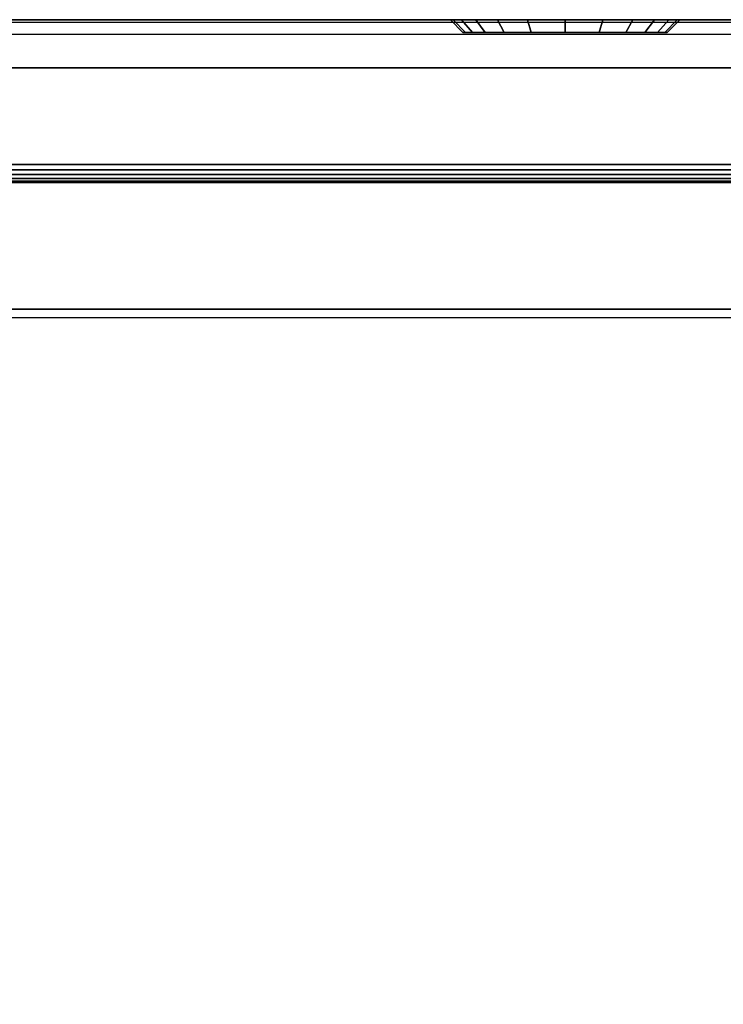
# Model space of a CAD drawing. Extents: x 0 to 1.8, y -0.8 to 0.
# Drawn here: x 0.66 to 0.95, y -0.41 to 0 of the extents above; entities that cross this region are included whole.
import ezdxf

# ---------------------------------------------------------------- set-up
doc = ezdxf.new("R2010")
doc.units = 0

msp = doc.modelspace()

# ---------------------------------------------------------------- linework, layer by layer
for p, q in [((1.6531, 0, 0.58), (0.32241, 0, 0.58)), ((1.6531, 0, 0.55), (0.32241, 0, 0.55)), ((0.84031, 0, 0.6986), (0.83919, 0, 0.71481)), ((0.83919, 0, 0.71481), (0.84031, 0, 0.73103)), ((0.84373, 0, 0.68272), (0.84031, 0, 0.6986)), ((0.84031, 0, 0.73103), (0.84373, 0, 0.74691)), ((0.84971, 0, 0.66762), (0.84373, 0, 0.68272)), ((0.84373, 0, 0.74691), (0.84971, 0, 0.76201)), ((0.85868, 0, 0.65409), (0.84971, 0, 0.66762)), ((0.84971, 0, 0.76201), (0.85868, 0, 0.77554)), ((0.87114, 0, 0.64377), (0.85868, 0, 0.65409)), ((0.85868, 0, 0.77554), (0.87114, 0, 0.78586)), ((0.88669, 0, 0.63963), (0.87114, 0, 0.64377)), ((0.87114, 0, 0.78586), (0.88669, 0, 0.79)), ((0.88669, 0, 0.79), (0.90224, 0, 0.78586)), ((0.90224, 0, 0.64377), (0.88669, 0, 0.63963)), ((0.90224, 0, 0.78586), (0.9147, 0, 0.77554)), ((0.9147, 0, 0.65409), (0.90224, 0, 0.64377)), ((0.9147, 0, 0.77554), (0.92366, 0, 0.76201)), ((0.92366, 0, 0.66762), (0.9147, 0, 0.65409)), ((0.92366, 0, 0.76201), (0.92964, 0, 0.74691)), ((0.92964, 0, 0.68272), (0.92366, 0, 0.66762)), ((0.92964, 0, 0.74691), (0.93307, 0, 0.73103)), ((0.93307, 0, 0.6986), (0.92964, 0, 0.68272)), ((0.93307, 0, 0.73103), (0.93419, 0, 0.71481)), ((0.93419, 0, 0.71481), (0.93307, 0, 0.6986)), ((0.059, -0.02, 0.07), (1.739, -0.02, 0.07)), ((1.739, -0.02, 0.55), (0.059, -0.02, 0.55)), ((0.16203, -0.06, 0.585), (1.63597, -0.06, 0.585)), ((0.49937, -0.12, 0.19745), (1.55858, -0.12, 0.1786))]:
    msp.add_line(p, q)
for points in [[(0.32241, 0, 0.58), (0.32241, 0, 0.55), (1.6531, 0, 0.55), (1.6531, 0, 0.58)], [(1.6531, -0.00104, 0.58225), (1.6531, 0, 0.58), (0.32241, 0, 0.58), (0.32241, -0.00104, 0.58225)], [(0.83919, 0, 0.71481), (0.84031, 0, 0.6986), (0.84537, -0.00536, 0.69996), (0.84439, -0.00536, 0.71482)], [(0.84031, 0, 0.73103), (0.83919, 0, 0.71481), (0.84439, -0.00536, 0.71482), (0.84537, -0.00536, 0.72968)], [(0.84031, 0, 0.6986), (0.84373, 0, 0.68272), (0.84838, -0.00536, 0.68537), (0.84537, -0.00536, 0.69996)], [(0.84373, 0, 0.74691), (0.84031, 0, 0.73103), (0.84537, -0.00536, 0.72968), (0.84838, -0.00536, 0.74426)], [(0.84373, 0, 0.68272), (0.84971, 0, 0.66762), (0.85362, -0.00536, 0.67144), (0.84838, -0.00536, 0.68537)], [(0.84971, 0, 0.76201), (0.84373, 0, 0.74691), (0.84838, -0.00536, 0.74426), (0.85362, -0.00536, 0.75819)], [(0.85868, 0, 0.77554), (0.84971, 0, 0.76201), (0.85362, -0.00536, 0.75819), (0.8615, -0.00536, 0.7708)], [(0.84971, 0, 0.66762), (0.85868, 0, 0.65409), (0.8615, -0.00536, 0.65883), (0.85362, -0.00536, 0.67144)], [(0.85868, 0, 0.65409), (0.87114, 0, 0.64377), (0.87256, -0.00536, 0.64895), (0.8615, -0.00536, 0.65883)], [(0.87114, 0, 0.78586), (0.85868, 0, 0.77554), (0.8615, -0.00536, 0.7708), (0.87256, -0.00536, 0.78068)], [(0.87114, 0, 0.64377), (0.88669, 0, 0.63963), (0.88669, -0.00536, 0.64483), (0.87256, -0.00536, 0.64895)], [(0.88669, 0, 0.79), (0.87114, 0, 0.78586), (0.87256, -0.00536, 0.78068), (0.88669, -0.00536, 0.7848)], [(0.88669, 0, 0.63963), (0.90224, 0, 0.64377), (0.90082, -0.00536, 0.64895), (0.88669, -0.00536, 0.64483)], [(0.90224, 0, 0.78586), (0.88669, 0, 0.79), (0.88669, -0.00536, 0.7848), (0.90082, -0.00536, 0.78068)], [(0.90224, 0, 0.64377), (0.9147, 0, 0.65409), (0.91188, -0.00536, 0.65883), (0.90082, -0.00536, 0.64895)], [(0.9147, 0, 0.77554), (0.90224, 0, 0.78586), (0.90082, -0.00536, 0.78068), (0.91188, -0.00536, 0.7708)], [(0.92366, 0, 0.76201), (0.9147, 0, 0.77554), (0.91188, -0.00536, 0.7708), (0.91976, -0.00536, 0.75819)], [(0.9147, 0, 0.65409), (0.92366, 0, 0.66762), (0.91976, -0.00536, 0.67144), (0.91188, -0.00536, 0.65883)], [(0.92366, 0, 0.66762), (0.92964, 0, 0.68272), (0.925, -0.00536, 0.68537), (0.91976, -0.00536, 0.67144)], [(0.92964, 0, 0.74691), (0.92366, 0, 0.76201), (0.91976, -0.00536, 0.75819), (0.925, -0.00536, 0.74426)], [(0.92964, 0, 0.68272), (0.93307, 0, 0.6986), (0.92801, -0.00536, 0.69995), (0.925, -0.00536, 0.68537)], [(0.93307, 0, 0.73103), (0.92964, 0, 0.74691), (0.925, -0.00536, 0.74426), (0.92801, -0.00536, 0.72967)], [(0.93307, 0, 0.6986), (0.93419, 0, 0.71481), (0.92899, -0.00536, 0.71481), (0.92801, -0.00536, 0.69995)], [(0.93419, 0, 0.71481), (0.93307, 0, 0.73103), (0.92801, -0.00536, 0.72967), (0.92899, -0.00536, 0.71481)], [(0.16203, -0.00616, 0.585), (0.16203, -0.06, 0.585), (1.63597, -0.06, 0.585), (1.63597, -0.00616, 0.585)], [(0.059, -0.02, 0.55), (0.059, -0.02, 0.07), (1.739, -0.02, 0.07), (1.739, -0.02, 0.55)], [(1.63597, -0.06219, 0.58461), (1.63597, -0.06, 0.585), (0.16203, -0.06, 0.585), (0.16203, -0.06219, 0.58461)], [(1.63597, -0.06418, 0.58361), (1.63597, -0.06219, 0.58461), (0.16203, -0.06219, 0.58461), (0.16203, -0.06418, 0.58361)], [(1.63597, -0.0658, 0.58208), (1.63597, -0.06418, 0.58361), (0.16203, -0.06418, 0.58361), (0.16203, -0.0658, 0.58208)], [(1.63597, -0.06692, 0.58016), (1.63597, -0.0658, 0.58208), (0.16203, -0.0658, 0.58208), (0.16203, -0.06692, 0.58016)], [(1.63597, -0.06745, 0.578), (1.63597, -0.06692, 0.58016), (0.16203, -0.06692, 0.58016), (0.16203, -0.06745, 0.578)], [(0.16203, -0.06745, 0.578), (0.16221, -0.06745, 0.577), (1.63597, -0.06745, 0.577), (1.63597, -0.06745, 0.578)], [(0.16221, -0.06745, 0.577), (0.49937, -0.12, 0.19745), (1.55858, -0.12, 0.1786), (1.63597, -0.06745, 0.577)], [(1.55831, -0.12345, 0.1677), (1.55858, -0.12, 0.1786), (0.49937, -0.12, 0.19745), (0.50174, -0.12345, 0.18655)]]:
    msp.add_3dface(points)
at = {"invisible_edges": 15}
for points in [[(1.6531, -0.00284, 0.58399), (1.6531, -0.00104, 0.58225), (0.32241, -0.00104, 0.58225), (0.32241, -0.00284, 0.58399)], [(1.6531, -0.00516, 0.585), (1.6531, -0.00284, 0.58399), (0.32241, -0.00284, 0.58399), (0.32241, -0.00516, 0.585)], [(0.004, -0.00516, 0.585), (0.005, -0.00616, 0.585), (1.793, -0.00616, 0.585), (1.794, -0.00516, 0.585)], [(0.84439, -0.00536, 0.71482), (0.84537, -0.00536, 0.69996), (0.92801, -0.00536, 0.69996), (0.92899, -0.00536, 0.71482)], [(0.84537, -0.00536, 0.72968), (0.84439, -0.00536, 0.71482), (0.92899, -0.00536, 0.71482), (0.92801, -0.00536, 0.72968)], [(0.84537, -0.00536, 0.69996), (0.84838, -0.00536, 0.68537), (0.925, -0.00536, 0.68537), (0.92801, -0.00536, 0.69996)], [(0.84838, -0.00536, 0.74426), (0.84537, -0.00536, 0.72968), (0.92801, -0.00536, 0.72968), (0.925, -0.00536, 0.74426)], [(0.84838, -0.00536, 0.68537), (0.85362, -0.00536, 0.67144), (0.91976, -0.00536, 0.67144), (0.925, -0.00536, 0.68537)], [(0.85362, -0.00536, 0.75819), (0.84838, -0.00536, 0.74426), (0.925, -0.00536, 0.74426), (0.91976, -0.00536, 0.75819)], [(0.8615, -0.00536, 0.7708), (0.85362, -0.00536, 0.75819), (0.91976, -0.00536, 0.75819), (0.91188, -0.00536, 0.7708)], [(0.85362, -0.00536, 0.67144), (0.8615, -0.00536, 0.65883), (0.91188, -0.00536, 0.65883), (0.91976, -0.00536, 0.67144)], [(0.8615, -0.00536, 0.65883), (0.87256, -0.00536, 0.64895), (0.90082, -0.00536, 0.64895), (0.91188, -0.00536, 0.65883)], [(0.87256, -0.00536, 0.78068), (0.8615, -0.00536, 0.7708), (0.91188, -0.00536, 0.7708), (0.90082, -0.00536, 0.78068)], [(0.87169, -0.00536, 0.72608), (0.87259, -0.00536, 0.72095), (0.87447, -0.04634, 0.72163), (0.87369, -0.04634, 0.72608)], [(0.87259, -0.00536, 0.73121), (0.87169, -0.00536, 0.72608), (0.87369, -0.04634, 0.72608), (0.87447, -0.04634, 0.73053)], [(0.87256, -0.00536, 0.64895), (0.88669, -0.00536, 0.64483), (0.88669, -0.00536, 0.64483), (0.90082, -0.00536, 0.64895)], [(0.88669, -0.00536, 0.7848), (0.87256, -0.00536, 0.78068), (0.90082, -0.00536, 0.78068), (0.88669, -0.00536, 0.7848)], [(0.87259, -0.00536, 0.72095), (0.8752, -0.00536, 0.71644), (0.87673, -0.04634, 0.71772), (0.87447, -0.04634, 0.72163)], [(0.8752, -0.00536, 0.73572), (0.87259, -0.00536, 0.73121), (0.87447, -0.04634, 0.73053), (0.87673, -0.04634, 0.73444)], [(0.8752, -0.00536, 0.71644), (0.87919, -0.00536, 0.71309), (0.88019, -0.04634, 0.71482), (0.87673, -0.04634, 0.71772)], [(0.87919, -0.00536, 0.73907), (0.8752, -0.00536, 0.73572), (0.87673, -0.04634, 0.73444), (0.88019, -0.04634, 0.73734)], [(0.88408, -0.00536, 0.74085), (0.87919, -0.00536, 0.73907), (0.88019, -0.04634, 0.73734), (0.88443, -0.04634, 0.73888)], [(0.87919, -0.00536, 0.71309), (0.88408, -0.00536, 0.71131), (0.88443, -0.04634, 0.71328), (0.88019, -0.04634, 0.71482)], [(0.88929, -0.00536, 0.74085), (0.88408, -0.00536, 0.74085), (0.88443, -0.04634, 0.73888), (0.88895, -0.04634, 0.73888)], [(0.88408, -0.00536, 0.71131), (0.88929, -0.00536, 0.71131), (0.88895, -0.04634, 0.71328), (0.88443, -0.04634, 0.71328)], [(0.89419, -0.00536, 0.73907), (0.88929, -0.00536, 0.74085), (0.88895, -0.04634, 0.73888), (0.89319, -0.04634, 0.73734)], [(0.88929, -0.00536, 0.71131), (0.89419, -0.00536, 0.71309), (0.89319, -0.04634, 0.71482), (0.88895, -0.04634, 0.71328)], [(0.89818, -0.00536, 0.73572), (0.89419, -0.00536, 0.73907), (0.89319, -0.04634, 0.73734), (0.89665, -0.04634, 0.73444)], [(0.89419, -0.00536, 0.71309), (0.89818, -0.00536, 0.71644), (0.89665, -0.04634, 0.71772), (0.89319, -0.04634, 0.71482)], [(0.89818, -0.00536, 0.71644), (0.90078, -0.00536, 0.72095), (0.8989, -0.04634, 0.72163), (0.89665, -0.04634, 0.71772)], [(0.90078, -0.00536, 0.73121), (0.89818, -0.00536, 0.73572), (0.89665, -0.04634, 0.73444), (0.8989, -0.04634, 0.73053)], [(0.90078, -0.00536, 0.72095), (0.90169, -0.00536, 0.72608), (0.89969, -0.04634, 0.72608), (0.8989, -0.04634, 0.72163)], [(0.90169, -0.00536, 0.72608), (0.90078, -0.00536, 0.73121), (0.8989, -0.04634, 0.73053), (0.89969, -0.04634, 0.72608)], [(0.86856, -0.04502, 0.72159), (0.8691, -0.04421, 0.7213), (0.86865, -0.04487, 0.71526), (0.86811, -0.0457, 0.71534)], [(0.86856, -0.04638, 0.7091), (0.8691, -0.04552, 0.70921), (0.86865, -0.04487, 0.71526), (0.86811, -0.0457, 0.71534)], [(0.86972, -0.04532, 0.72797), (0.86992, -0.04436, 0.72773), (0.86856, -0.04502, 0.72159), (0.86836, -0.046, 0.72177)], [(0.86992, -0.04436, 0.72773), (0.87045, -0.04357, 0.72729), (0.8691, -0.04421, 0.7213), (0.86856, -0.04502, 0.72159)], [(0.8691, -0.04421, 0.7213), (0.86989, -0.04368, 0.72103), (0.86946, -0.04431, 0.7152), (0.86865, -0.04487, 0.71526)], [(0.8691, -0.04552, 0.70921), (0.86989, -0.04495, 0.70937), (0.86946, -0.04431, 0.7152), (0.86865, -0.04487, 0.71526)], [(0.87045, -0.04357, 0.72729), (0.87119, -0.04306, 0.72681), (0.86989, -0.04368, 0.72103), (0.8691, -0.04421, 0.7213)], [(0.86989, -0.04368, 0.72103), (0.8708, -0.0435, 0.72086), (0.87042, -0.04412, 0.71518), (0.86946, -0.04431, 0.7152)], [(0.86989, -0.04495, 0.70937), (0.8708, -0.04473, 0.7095), (0.87042, -0.04412, 0.71518), (0.86946, -0.04431, 0.7152)], [(0.87209, -0.04469, 0.73386), (0.87229, -0.04373, 0.73357), (0.86992, -0.04436, 0.72773), (0.86972, -0.04532, 0.72797)], [(0.87209, -0.04469, 0.73386), (0.86972, -0.04532, 0.72797), (0.86972, -0.04789, 0.72823), (0.87209, -0.04725, 0.73412)], [(0.87119, -0.04306, 0.72681), (0.87195, -0.0429, 0.72644), (0.8708, -0.0435, 0.72086), (0.86989, -0.04368, 0.72103)], [(0.87119, -0.04557, 0.70359), (0.87195, -0.04534, 0.70392), (0.8708, -0.04473, 0.7095), (0.86989, -0.04495, 0.70937)], [(0.87229, -0.04373, 0.73357), (0.87277, -0.04295, 0.73302), (0.87045, -0.04357, 0.72729), (0.86992, -0.04436, 0.72773)], [(0.8708, -0.0435, 0.72086), (0.87042, -0.04412, 0.71518), (0.90296, -0.04412, 0.71518), (0.90258, -0.0435, 0.72086)], [(0.8708, -0.04473, 0.7095), (0.87042, -0.04412, 0.71518), (0.90296, -0.04412, 0.71518), (0.90258, -0.04473, 0.7095)], [(0.87277, -0.04295, 0.73302), (0.87339, -0.04245, 0.73236), (0.87119, -0.04306, 0.72681), (0.87045, -0.04357, 0.72729)], [(0.87195, -0.0429, 0.72644), (0.8708, -0.0435, 0.72086), (0.90258, -0.0435, 0.72086), (0.90142, -0.0429, 0.72644)], [(0.87195, -0.04534, 0.70392), (0.8708, -0.04473, 0.7095), (0.90258, -0.04473, 0.7095), (0.90142, -0.04534, 0.70392)], [(0.87339, -0.04245, 0.73236), (0.87397, -0.04232, 0.73177), (0.87195, -0.0429, 0.72644), (0.87119, -0.04306, 0.72681)], [(0.87397, -0.04232, 0.73177), (0.87195, -0.0429, 0.72644), (0.90142, -0.0429, 0.72644), (0.89941, -0.04232, 0.73177)], [(0.87565, -0.04412, 0.73912), (0.87581, -0.04316, 0.73881), (0.87229, -0.04373, 0.73357), (0.87209, -0.04469, 0.73386)], [(0.87565, -0.04412, 0.73912), (0.87209, -0.04469, 0.73386), (0.87209, -0.04725, 0.73412), (0.87565, -0.04668, 0.73938)], [(0.87581, -0.04316, 0.73881), (0.87619, -0.04239, 0.73818), (0.87277, -0.04295, 0.73302), (0.87229, -0.04373, 0.73357)], [(0.87619, -0.04239, 0.73818), (0.87664, -0.04191, 0.73739), (0.87339, -0.04245, 0.73236), (0.87277, -0.04295, 0.73302)], [(0.87664, -0.04191, 0.73739), (0.877, -0.0418, 0.7366), (0.87397, -0.04232, 0.73177), (0.87339, -0.04245, 0.73236)], [(0.877, -0.0418, 0.7366), (0.87397, -0.04232, 0.73177), (0.89941, -0.04232, 0.73177), (0.89638, -0.0418, 0.7366)], [(0.88057, -0.04368, 0.74311), (0.88066, -0.04273, 0.74281), (0.87581, -0.04316, 0.73881), (0.87565, -0.04412, 0.73912)], [(0.88057, -0.04368, 0.74311), (0.87565, -0.04412, 0.73912), (0.87565, -0.04668, 0.73938), (0.88057, -0.04625, 0.74337)], [(0.88066, -0.04273, 0.74281), (0.88087, -0.04195, 0.74216), (0.87619, -0.04239, 0.73818), (0.87581, -0.04316, 0.73881)], [(0.88087, -0.04195, 0.74216), (0.88111, -0.04149, 0.7413), (0.87664, -0.04191, 0.73739), (0.87619, -0.04239, 0.73818)], [(0.88111, -0.04149, 0.7413), (0.88125, -0.04139, 0.74037), (0.877, -0.0418, 0.7366), (0.87664, -0.04191, 0.73739)], [(0.88125, -0.04139, 0.74037), (0.877, -0.0418, 0.7366), (0.89638, -0.0418, 0.7366), (0.89212, -0.04139, 0.74037)], [(0.88669, -0.04351, 0.7447), (0.88669, -0.04255, 0.74441), (0.88066, -0.04273, 0.74281), (0.88057, -0.04368, 0.74311)], [(0.88669, -0.04351, 0.7447), (0.88057, -0.04368, 0.74311), (0.88057, -0.04625, 0.74337), (0.88669, -0.04608, 0.74496)], [(0.88669, -0.04255, 0.74441), (0.88669, -0.04178, 0.74378), (0.88087, -0.04195, 0.74216), (0.88066, -0.04273, 0.74281)], [(0.88669, -0.04178, 0.74378), (0.88669, -0.04131, 0.74292), (0.88111, -0.04149, 0.7413), (0.88087, -0.04195, 0.74216)], [(0.88669, -0.04131, 0.74292), (0.88669, -0.04122, 0.74195), (0.88125, -0.04139, 0.74037), (0.88111, -0.04149, 0.7413)], [(0.88669, -0.04122, 0.74195), (0.88125, -0.04139, 0.74037), (0.89212, -0.04139, 0.74037), (0.88669, -0.04122, 0.74195)], [(0.88669, -0.04131, 0.74292), (0.88669, -0.04122, 0.74195), (0.89212, -0.04139, 0.74037), (0.89227, -0.04149, 0.7413)], [(0.88669, -0.04178, 0.74378), (0.88669, -0.04131, 0.74292), (0.89227, -0.04149, 0.7413), (0.8925, -0.04195, 0.74216)], [(0.88669, -0.04255, 0.74441), (0.88669, -0.04178, 0.74378), (0.8925, -0.04195, 0.74216), (0.89271, -0.04273, 0.74281)], [(0.88669, -0.04351, 0.7447), (0.88669, -0.04255, 0.74441), (0.89271, -0.04273, 0.74281), (0.8928, -0.04368, 0.74311)], [(0.88669, -0.04351, 0.7447), (0.8928, -0.04368, 0.74311), (0.8928, -0.04625, 0.74337), (0.88669, -0.04608, 0.74496)], [(0.89227, -0.04149, 0.7413), (0.89212, -0.04139, 0.74037), (0.89638, -0.0418, 0.7366), (0.89674, -0.04191, 0.73739)], [(0.8925, -0.04195, 0.74216), (0.89227, -0.04149, 0.7413), (0.89674, -0.04191, 0.73739), (0.89719, -0.04239, 0.73818)], [(0.89271, -0.04273, 0.74281), (0.8925, -0.04195, 0.74216), (0.89719, -0.04239, 0.73818), (0.89757, -0.04316, 0.73881)], [(0.8928, -0.04368, 0.74311), (0.89271, -0.04273, 0.74281), (0.89757, -0.04316, 0.73881), (0.89773, -0.04412, 0.73912)], [(0.8928, -0.04368, 0.74311), (0.89773, -0.04412, 0.73912), (0.89773, -0.04668, 0.73938), (0.8928, -0.04625, 0.74337)], [(0.89674, -0.04191, 0.73739), (0.89638, -0.0418, 0.7366), (0.89941, -0.04232, 0.73177), (0.89998, -0.04245, 0.73236)], [(0.89719, -0.04239, 0.73818), (0.89674, -0.04191, 0.73739), (0.89998, -0.04245, 0.73236), (0.9006, -0.04295, 0.73302)], [(0.89757, -0.04316, 0.73881), (0.89719, -0.04239, 0.73818), (0.9006, -0.04295, 0.73302), (0.90109, -0.04373, 0.73357)], [(0.89773, -0.04412, 0.73912), (0.89757, -0.04316, 0.73881), (0.90109, -0.04373, 0.73357), (0.90128, -0.04469, 0.73386)], [(0.89773, -0.04412, 0.73912), (0.90128, -0.04469, 0.73386), (0.90128, -0.04725, 0.73412), (0.89773, -0.04668, 0.73938)], [(0.89998, -0.04245, 0.73236), (0.89941, -0.04232, 0.73177), (0.90142, -0.0429, 0.72644), (0.90219, -0.04306, 0.72681)], [(0.9006, -0.04295, 0.73302), (0.89998, -0.04245, 0.73236), (0.90219, -0.04306, 0.72681), (0.90292, -0.04357, 0.72729)], [(0.90109, -0.04373, 0.73357), (0.9006, -0.04295, 0.73302), (0.90292, -0.04357, 0.72729), (0.90345, -0.04436, 0.72773)], [(0.90128, -0.04469, 0.73386), (0.90109, -0.04373, 0.73357), (0.90345, -0.04436, 0.72773), (0.90366, -0.04532, 0.72797)], [(0.90128, -0.04469, 0.73386), (0.90366, -0.04532, 0.72797), (0.90366, -0.04789, 0.72823), (0.90128, -0.04725, 0.73412)], [(0.90219, -0.04306, 0.72681), (0.90142, -0.0429, 0.72644), (0.90258, -0.0435, 0.72086), (0.90349, -0.04368, 0.72103)], [(0.90219, -0.04557, 0.70359), (0.90142, -0.04534, 0.70392), (0.90258, -0.04473, 0.7095), (0.90349, -0.04495, 0.70937)], [(0.90292, -0.04357, 0.72729), (0.90219, -0.04306, 0.72681), (0.90349, -0.04368, 0.72103), (0.90428, -0.04421, 0.7213)], [(0.90349, -0.04368, 0.72103), (0.90258, -0.0435, 0.72086), (0.90296, -0.04412, 0.71518), (0.90391, -0.04431, 0.7152)], [(0.90349, -0.04495, 0.70937), (0.90258, -0.04473, 0.7095), (0.90296, -0.04412, 0.71518), (0.90391, -0.04431, 0.7152)], [(0.90345, -0.04436, 0.72773), (0.90292, -0.04357, 0.72729), (0.90428, -0.04421, 0.7213), (0.90482, -0.04502, 0.72159)], [(0.90366, -0.04532, 0.72797), (0.90345, -0.04436, 0.72773), (0.90482, -0.04502, 0.72159), (0.90501, -0.046, 0.72177)], [(0.90428, -0.04421, 0.7213), (0.90349, -0.04368, 0.72103), (0.90391, -0.04431, 0.7152), (0.90473, -0.04487, 0.71526)], [(0.90428, -0.04552, 0.70921), (0.90349, -0.04495, 0.70937), (0.90391, -0.04431, 0.7152), (0.90473, -0.04487, 0.71526)], [(0.90482, -0.04502, 0.72159), (0.90428, -0.04421, 0.7213), (0.90473, -0.04487, 0.71526), (0.90527, -0.0457, 0.71534)], [(0.90482, -0.04638, 0.7091), (0.90428, -0.04552, 0.70921), (0.90473, -0.04487, 0.71526), (0.90527, -0.0457, 0.71534)], [(0.86836, -0.046, 0.72177), (0.86856, -0.04502, 0.72159), (0.86811, -0.0457, 0.71534), (0.86792, -0.04668, 0.71544)], [(0.86836, -0.04737, 0.70911), (0.86856, -0.04638, 0.7091), (0.86811, -0.0457, 0.71534), (0.86792, -0.04668, 0.71544)], [(0.86836, -0.046, 0.72177), (0.86792, -0.04668, 0.71544), (0.86792, -0.04925, 0.7157), (0.86836, -0.04856, 0.72203)], [(0.86836, -0.04737, 0.70911), (0.86792, -0.04668, 0.71544), (0.86792, -0.04925, 0.7157), (0.86836, -0.04993, 0.70937)], [(0.86836, -0.04856, 0.72203), (0.86856, -0.04955, 0.72205), (0.86811, -0.05023, 0.7158), (0.86792, -0.04925, 0.7157)], [(0.86972, -0.04532, 0.72797), (0.86836, -0.046, 0.72177), (0.86836, -0.04856, 0.72203), (0.86972, -0.04789, 0.72823)], [(0.86972, -0.04804, 0.70291), (0.86992, -0.04704, 0.70296), (0.86856, -0.04638, 0.7091), (0.86836, -0.04737, 0.70911)], [(0.86972, -0.04804, 0.70291), (0.86836, -0.04737, 0.70911), (0.86836, -0.04993, 0.70937), (0.86972, -0.0506, 0.70317)], [(0.86972, -0.04789, 0.72823), (0.86992, -0.04888, 0.72819), (0.86856, -0.04955, 0.72205), (0.86836, -0.04856, 0.72203)], [(0.86992, -0.04704, 0.70296), (0.87045, -0.04617, 0.70323), (0.8691, -0.04552, 0.70921), (0.86856, -0.04638, 0.7091)], [(0.86992, -0.04888, 0.72819), (0.87045, -0.04975, 0.72792), (0.8691, -0.0504, 0.72193), (0.86856, -0.04955, 0.72205)], [(0.87045, -0.04617, 0.70323), (0.87119, -0.04557, 0.70359), (0.86989, -0.04495, 0.70937), (0.8691, -0.04552, 0.70921)], [(0.87209, -0.04868, 0.69702), (0.87229, -0.04768, 0.69711), (0.86992, -0.04704, 0.70296), (0.86972, -0.04804, 0.70291)], [(0.87209, -0.04725, 0.73412), (0.87229, -0.04825, 0.73404), (0.86992, -0.04888, 0.72819), (0.86972, -0.04789, 0.72823)], [(0.87209, -0.04868, 0.69702), (0.86972, -0.04804, 0.70291), (0.86972, -0.0506, 0.70317), (0.87209, -0.05124, 0.69728)], [(0.87229, -0.04768, 0.69711), (0.87277, -0.04679, 0.69749), (0.87045, -0.04617, 0.70323), (0.86992, -0.04704, 0.70296)], [(0.87229, -0.04825, 0.73404), (0.87277, -0.04913, 0.73365), (0.87045, -0.04975, 0.72792), (0.86992, -0.04888, 0.72819)], [(0.87277, -0.04679, 0.69749), (0.87339, -0.04617, 0.69804), (0.87119, -0.04557, 0.70359), (0.87045, -0.04617, 0.70323)], [(0.87339, -0.04617, 0.69804), (0.87397, -0.04592, 0.69859), (0.87195, -0.04534, 0.70392), (0.87119, -0.04557, 0.70359)], [(0.87397, -0.04592, 0.69859), (0.87195, -0.04534, 0.70392), (0.90142, -0.04534, 0.70392), (0.89941, -0.04592, 0.69859)], [(0.87565, -0.04668, 0.73938), (0.87581, -0.04768, 0.73927), (0.87229, -0.04825, 0.73404), (0.87209, -0.04725, 0.73412)], [(0.87565, -0.04925, 0.69176), (0.87581, -0.04824, 0.69187), (0.87229, -0.04768, 0.69711), (0.87209, -0.04868, 0.69702)], [(0.87565, -0.04925, 0.69176), (0.87209, -0.04868, 0.69702), (0.87209, -0.05124, 0.69728), (0.87565, -0.05181, 0.69203)], [(0.87581, -0.04824, 0.69187), (0.87619, -0.04735, 0.69233), (0.87277, -0.04679, 0.69749), (0.87229, -0.04768, 0.69711)], [(0.87581, -0.04768, 0.73927), (0.87619, -0.04857, 0.73882), (0.87277, -0.04913, 0.73365), (0.87229, -0.04825, 0.73404)], [(0.87619, -0.04735, 0.69233), (0.87664, -0.04672, 0.69301), (0.87339, -0.04617, 0.69804), (0.87277, -0.04679, 0.69749)], [(0.87619, -0.04857, 0.73882), (0.87664, -0.04921, 0.73813), (0.87339, -0.04975, 0.7331), (0.87277, -0.04913, 0.73365)], [(0.87664, -0.04672, 0.69301), (0.877, -0.04644, 0.69376), (0.87397, -0.04592, 0.69859), (0.87339, -0.04617, 0.69804)], [(0.877, -0.04644, 0.69376), (0.87397, -0.04592, 0.69859), (0.89941, -0.04592, 0.69859), (0.89638, -0.04644, 0.69376)], [(0.88057, -0.04625, 0.74337), (0.88066, -0.04725, 0.74327), (0.87581, -0.04768, 0.73927), (0.87565, -0.04668, 0.73938)], [(0.88057, -0.04968, 0.68777), (0.88066, -0.04868, 0.68788), (0.87581, -0.04824, 0.69187), (0.87565, -0.04925, 0.69176)], [(0.88066, -0.04725, 0.74327), (0.88087, -0.04814, 0.74279), (0.87619, -0.04857, 0.73882), (0.87581, -0.04768, 0.73927)], [(0.88066, -0.04868, 0.68788), (0.88087, -0.04779, 0.68835), (0.87619, -0.04735, 0.69233), (0.87581, -0.04824, 0.69187)], [(0.88087, -0.04779, 0.68835), (0.88111, -0.04714, 0.6891), (0.87664, -0.04672, 0.69301), (0.87619, -0.04735, 0.69233)], [(0.88087, -0.04814, 0.74279), (0.88111, -0.04879, 0.74205), (0.87664, -0.04921, 0.73813), (0.87619, -0.04857, 0.73882)], [(0.88111, -0.04714, 0.6891), (0.88125, -0.04685, 0.68999), (0.877, -0.04644, 0.69376), (0.87664, -0.04672, 0.69301)], [(0.88111, -0.04879, 0.74205), (0.88125, -0.04908, 0.74116), (0.877, -0.04949, 0.73738), (0.87664, -0.04921, 0.73813)], [(0.88125, -0.04685, 0.68999), (0.877, -0.04644, 0.69376), (0.89638, -0.04644, 0.69376), (0.89212, -0.04685, 0.68999)], [(0.88669, -0.04608, 0.74496), (0.88669, -0.04708, 0.74487), (0.88066, -0.04725, 0.74327), (0.88057, -0.04625, 0.74337)], [(0.88669, -0.04985, 0.68619), (0.88669, -0.04885, 0.68627), (0.88066, -0.04868, 0.68788), (0.88057, -0.04968, 0.68777)], [(0.88669, -0.04708, 0.74487), (0.88669, -0.04797, 0.74442), (0.88087, -0.04814, 0.74279), (0.88066, -0.04725, 0.74327)], [(0.88669, -0.04885, 0.68627), (0.88669, -0.04796, 0.68673), (0.88087, -0.04779, 0.68835), (0.88066, -0.04868, 0.68788)], [(0.88669, -0.04796, 0.68673), (0.88669, -0.04732, 0.68748), (0.88111, -0.04714, 0.6891), (0.88087, -0.04779, 0.68835)], [(0.88669, -0.04797, 0.74442), (0.88669, -0.04861, 0.74367), (0.88111, -0.04879, 0.74205), (0.88087, -0.04814, 0.74279)], [(0.88669, -0.04732, 0.68748), (0.88669, -0.04702, 0.68841), (0.88125, -0.04685, 0.68999), (0.88111, -0.04714, 0.6891)], [(0.88669, -0.04861, 0.74367), (0.88669, -0.04891, 0.74273), (0.88125, -0.04908, 0.74116), (0.88111, -0.04879, 0.74205)], [(0.88669, -0.04702, 0.68841), (0.88125, -0.04685, 0.68999), (0.89212, -0.04685, 0.68999), (0.88669, -0.04702, 0.68841)], [(0.88669, -0.04891, 0.74273), (0.88125, -0.04908, 0.74116), (0.89212, -0.04908, 0.74116), (0.88669, -0.04891, 0.74273)], [(0.88669, -0.04608, 0.74496), (0.88669, -0.04708, 0.74487), (0.89271, -0.04725, 0.74327), (0.8928, -0.04625, 0.74337)], [(0.88669, -0.04732, 0.68748), (0.88669, -0.04702, 0.68841), (0.89212, -0.04685, 0.68999), (0.89227, -0.04714, 0.6891)], [(0.88669, -0.04708, 0.74487), (0.88669, -0.04797, 0.74442), (0.8925, -0.04814, 0.74279), (0.89271, -0.04725, 0.74327)], [(0.88669, -0.04796, 0.68673), (0.88669, -0.04732, 0.68748), (0.89227, -0.04714, 0.6891), (0.8925, -0.04779, 0.68835)], [(0.88669, -0.04885, 0.68627), (0.88669, -0.04796, 0.68673), (0.8925, -0.04779, 0.68835), (0.89271, -0.04868, 0.68788)], [(0.88669, -0.04797, 0.74442), (0.88669, -0.04861, 0.74367), (0.89227, -0.04879, 0.74205), (0.8925, -0.04814, 0.74279)], [(0.88669, -0.04861, 0.74367), (0.88669, -0.04891, 0.74273), (0.89212, -0.04908, 0.74116), (0.89227, -0.04879, 0.74205)], [(0.88669, -0.04985, 0.68619), (0.88669, -0.04885, 0.68627), (0.89271, -0.04868, 0.68788), (0.8928, -0.04968, 0.68777)], [(0.89227, -0.04714, 0.6891), (0.89212, -0.04685, 0.68999), (0.89638, -0.04644, 0.69376), (0.89674, -0.04672, 0.69301)], [(0.89227, -0.04879, 0.74205), (0.89212, -0.04908, 0.74116), (0.89638, -0.04949, 0.73738), (0.89674, -0.04921, 0.73813)], [(0.8925, -0.04779, 0.68835), (0.89227, -0.04714, 0.6891), (0.89674, -0.04672, 0.69301), (0.89719, -0.04735, 0.69233)], [(0.8925, -0.04814, 0.74279), (0.89227, -0.04879, 0.74205), (0.89674, -0.04921, 0.73813), (0.89719, -0.04857, 0.73882)], [(0.89271, -0.04725, 0.74327), (0.8925, -0.04814, 0.74279), (0.89719, -0.04857, 0.73882), (0.89757, -0.04768, 0.73927)], [(0.89271, -0.04868, 0.68788), (0.8925, -0.04779, 0.68835), (0.89719, -0.04735, 0.69233), (0.89757, -0.04824, 0.69187)], [(0.8928, -0.04625, 0.74337), (0.89271, -0.04725, 0.74327), (0.89757, -0.04768, 0.73927), (0.89773, -0.04668, 0.73938)], [(0.8928, -0.04968, 0.68777), (0.89271, -0.04868, 0.68788), (0.89757, -0.04824, 0.69187), (0.89773, -0.04925, 0.69176)], [(0.89674, -0.04672, 0.69301), (0.89638, -0.04644, 0.69376), (0.89941, -0.04592, 0.69859), (0.89998, -0.04617, 0.69804)], [(0.89719, -0.04735, 0.69233), (0.89674, -0.04672, 0.69301), (0.89998, -0.04617, 0.69804), (0.9006, -0.04679, 0.69749)], [(0.89719, -0.04857, 0.73882), (0.89674, -0.04921, 0.73813), (0.89998, -0.04975, 0.7331), (0.9006, -0.04913, 0.73365)], [(0.89757, -0.04824, 0.69187), (0.89719, -0.04735, 0.69233), (0.9006, -0.04679, 0.69749), (0.90109, -0.04768, 0.69711)], [(0.89757, -0.04768, 0.73927), (0.89719, -0.04857, 0.73882), (0.9006, -0.04913, 0.73365), (0.90109, -0.04825, 0.73404)], [(0.89773, -0.04668, 0.73938), (0.89757, -0.04768, 0.73927), (0.90109, -0.04825, 0.73404), (0.90128, -0.04725, 0.73412)], [(0.89773, -0.04925, 0.69176), (0.89757, -0.04824, 0.69187), (0.90109, -0.04768, 0.69711), (0.90128, -0.04868, 0.69702)], [(0.89773, -0.04925, 0.69176), (0.90128, -0.04868, 0.69702), (0.90128, -0.05124, 0.69728), (0.89773, -0.05181, 0.69203)], [(0.89998, -0.04617, 0.69804), (0.89941, -0.04592, 0.69859), (0.90142, -0.04534, 0.70392), (0.90219, -0.04557, 0.70359)], [(0.9006, -0.04679, 0.69749), (0.89998, -0.04617, 0.69804), (0.90219, -0.04557, 0.70359), (0.90292, -0.04617, 0.70323)], [(0.90109, -0.04768, 0.69711), (0.9006, -0.04679, 0.69749), (0.90292, -0.04617, 0.70323), (0.90345, -0.04704, 0.70296)], [(0.90109, -0.04825, 0.73404), (0.9006, -0.04913, 0.73365), (0.90292, -0.04975, 0.72792), (0.90345, -0.04888, 0.72819)], [(0.90128, -0.04868, 0.69702), (0.90109, -0.04768, 0.69711), (0.90345, -0.04704, 0.70296), (0.90366, -0.04804, 0.70291)], [(0.90128, -0.04725, 0.73412), (0.90109, -0.04825, 0.73404), (0.90345, -0.04888, 0.72819), (0.90366, -0.04789, 0.72823)], [(0.90128, -0.04868, 0.69702), (0.90366, -0.04804, 0.70291), (0.90366, -0.0506, 0.70317), (0.90128, -0.05124, 0.69728)], [(0.90292, -0.04617, 0.70323), (0.90219, -0.04557, 0.70359), (0.90349, -0.04495, 0.70937), (0.90428, -0.04552, 0.70921)], [(0.90345, -0.04704, 0.70296), (0.90292, -0.04617, 0.70323), (0.90428, -0.04552, 0.70921), (0.90482, -0.04638, 0.7091)], [(0.90345, -0.04888, 0.72819), (0.90292, -0.04975, 0.72792), (0.90428, -0.0504, 0.72193), (0.90482, -0.04955, 0.72205)], [(0.90366, -0.04804, 0.70291), (0.90345, -0.04704, 0.70296), (0.90482, -0.04638, 0.7091), (0.90501, -0.04737, 0.70911)], [(0.90366, -0.04789, 0.72823), (0.90345, -0.04888, 0.72819), (0.90482, -0.04955, 0.72205), (0.90501, -0.04856, 0.72203)], [(0.90366, -0.04532, 0.72797), (0.90501, -0.046, 0.72177), (0.90501, -0.04856, 0.72203), (0.90366, -0.04789, 0.72823)], [(0.90366, -0.04804, 0.70291), (0.90501, -0.04737, 0.70911), (0.90501, -0.04993, 0.70937), (0.90366, -0.0506, 0.70317)], [(0.90501, -0.046, 0.72177), (0.90482, -0.04502, 0.72159), (0.90527, -0.0457, 0.71534), (0.90546, -0.04668, 0.71544)], [(0.90501, -0.04737, 0.70911), (0.90482, -0.04638, 0.7091), (0.90527, -0.0457, 0.71534), (0.90546, -0.04668, 0.71544)], [(0.90501, -0.04856, 0.72203), (0.90482, -0.04955, 0.72205), (0.90527, -0.05023, 0.7158), (0.90546, -0.04925, 0.7157)], [(0.90501, -0.046, 0.72177), (0.90546, -0.04668, 0.71544), (0.90546, -0.04925, 0.7157), (0.90501, -0.04856, 0.72203)], [(0.90501, -0.04737, 0.70911), (0.90546, -0.04668, 0.71544), (0.90546, -0.04925, 0.7157), (0.90501, -0.04993, 0.70937)], [(0.86836, -0.04993, 0.70937), (0.86856, -0.0509, 0.70956), (0.86811, -0.05023, 0.7158), (0.86792, -0.04925, 0.7157)], [(0.86856, -0.04955, 0.72205), (0.8691, -0.0504, 0.72193), (0.86865, -0.05106, 0.71589), (0.86811, -0.05023, 0.7158)], [(0.86856, -0.0509, 0.70956), (0.8691, -0.05171, 0.70984), (0.86865, -0.05106, 0.71589), (0.86811, -0.05023, 0.7158)], [(0.86972, -0.0506, 0.70317), (0.86992, -0.05157, 0.70342), (0.86856, -0.0509, 0.70956), (0.86836, -0.04993, 0.70937)], [(0.86992, -0.05157, 0.70342), (0.87045, -0.05236, 0.70386), (0.8691, -0.05171, 0.70984), (0.86856, -0.0509, 0.70956)], [(0.8691, -0.0504, 0.72193), (0.86989, -0.05098, 0.72177), (0.86946, -0.05161, 0.71594), (0.86865, -0.05106, 0.71589)], [(0.8691, -0.05171, 0.70984), (0.86989, -0.05225, 0.71012), (0.86946, -0.05161, 0.71594), (0.86865, -0.05106, 0.71589)], [(0.87045, -0.04975, 0.72792), (0.87119, -0.05036, 0.72755), (0.86989, -0.05098, 0.72177), (0.8691, -0.0504, 0.72193)], [(0.87045, -0.05236, 0.70386), (0.87119, -0.05287, 0.70434), (0.86989, -0.05225, 0.71012), (0.8691, -0.05171, 0.70984)], [(0.86989, -0.05098, 0.72177), (0.8708, -0.05119, 0.72165), (0.87042, -0.05181, 0.71596), (0.86946, -0.05161, 0.71594)], [(0.86989, -0.05225, 0.71012), (0.8708, -0.05243, 0.71028), (0.87042, -0.05181, 0.71596), (0.86946, -0.05161, 0.71594)], [(0.87209, -0.05124, 0.69728), (0.87229, -0.0522, 0.69757), (0.86992, -0.05157, 0.70342), (0.86972, -0.0506, 0.70317)], [(0.87119, -0.05036, 0.72755), (0.87195, -0.05059, 0.72723), (0.8708, -0.05119, 0.72165), (0.86989, -0.05098, 0.72177)], [(0.87119, -0.05287, 0.70434), (0.87195, -0.05303, 0.7047), (0.8708, -0.05243, 0.71028), (0.86989, -0.05225, 0.71012)], [(0.87229, -0.0522, 0.69757), (0.87277, -0.05298, 0.69813), (0.87045, -0.05236, 0.70386), (0.86992, -0.05157, 0.70342)], [(0.8708, -0.05119, 0.72165), (0.87042, -0.05181, 0.71596), (0.90296, -0.05181, 0.71596), (0.90258, -0.05119, 0.72165)], [(0.8708, -0.05243, 0.71028), (0.87042, -0.05181, 0.71596), (0.90296, -0.05181, 0.71596), (0.90258, -0.05243, 0.71028)], [(0.87277, -0.04913, 0.73365), (0.87339, -0.04975, 0.7331), (0.87119, -0.05036, 0.72755), (0.87045, -0.04975, 0.72792)], [(0.87277, -0.05298, 0.69813), (0.87339, -0.05347, 0.69879), (0.87119, -0.05287, 0.70434), (0.87045, -0.05236, 0.70386)], [(0.87195, -0.05059, 0.72723), (0.8708, -0.05119, 0.72165), (0.90258, -0.05119, 0.72165), (0.90142, -0.05059, 0.72723)], [(0.87195, -0.05303, 0.7047), (0.8708, -0.05243, 0.71028), (0.90258, -0.05243, 0.71028), (0.90142, -0.05303, 0.7047)], [(0.87339, -0.04975, 0.7331), (0.87397, -0.05001, 0.73256), (0.87195, -0.05059, 0.72723), (0.87119, -0.05036, 0.72755)], [(0.87339, -0.05347, 0.69879), (0.87397, -0.05361, 0.69937), (0.87195, -0.05303, 0.7047), (0.87119, -0.05287, 0.70434)], [(0.87397, -0.05001, 0.73256), (0.87195, -0.05059, 0.72723), (0.90142, -0.05059, 0.72723), (0.89941, -0.05001, 0.73256)], [(0.87397, -0.05361, 0.69937), (0.87195, -0.05303, 0.7047), (0.90142, -0.05303, 0.7047), (0.89941, -0.05361, 0.69937)], [(0.87565, -0.05181, 0.69203), (0.87581, -0.05277, 0.69233), (0.87229, -0.0522, 0.69757), (0.87209, -0.05124, 0.69728)], [(0.87581, -0.05277, 0.69233), (0.87619, -0.05354, 0.69296), (0.87277, -0.05298, 0.69813), (0.87229, -0.0522, 0.69757)], [(0.87619, -0.05354, 0.69296), (0.87664, -0.05402, 0.69376), (0.87339, -0.05347, 0.69879), (0.87277, -0.05298, 0.69813)], [(0.87664, -0.04921, 0.73813), (0.877, -0.04949, 0.73738), (0.87397, -0.05001, 0.73256), (0.87339, -0.04975, 0.7331)], [(0.877, -0.04949, 0.73738), (0.87397, -0.05001, 0.73256), (0.89941, -0.05001, 0.73256), (0.89638, -0.04949, 0.73738)], [(0.88057, -0.04968, 0.68777), (0.87565, -0.04925, 0.69176), (0.87565, -0.05181, 0.69203), (0.88057, -0.05224, 0.68804)], [(0.88057, -0.05224, 0.68804), (0.88066, -0.0532, 0.68834), (0.87581, -0.05277, 0.69233), (0.87565, -0.05181, 0.69203)], [(0.88066, -0.0532, 0.68834), (0.88087, -0.05397, 0.68898), (0.87619, -0.05354, 0.69296), (0.87581, -0.05277, 0.69233)], [(0.88125, -0.04908, 0.74116), (0.877, -0.04949, 0.73738), (0.89638, -0.04949, 0.73738), (0.89212, -0.04908, 0.74116)], [(0.88669, -0.04985, 0.68619), (0.88057, -0.04968, 0.68777), (0.88057, -0.05224, 0.68804), (0.88669, -0.05242, 0.68645)], [(0.88669, -0.05242, 0.68645), (0.88669, -0.05338, 0.68674), (0.88066, -0.0532, 0.68834), (0.88057, -0.05224, 0.68804)], [(0.88669, -0.04985, 0.68619), (0.8928, -0.04968, 0.68777), (0.8928, -0.05224, 0.68804), (0.88669, -0.05242, 0.68645)], [(0.88669, -0.05242, 0.68645), (0.88669, -0.05338, 0.68674), (0.89271, -0.0532, 0.68834), (0.8928, -0.05224, 0.68804)], [(0.89271, -0.0532, 0.68834), (0.8925, -0.05397, 0.68898), (0.89719, -0.05354, 0.69296), (0.89757, -0.05277, 0.69233)], [(0.8928, -0.05224, 0.68804), (0.89271, -0.0532, 0.68834), (0.89757, -0.05277, 0.69233), (0.89773, -0.05181, 0.69203)], [(0.8928, -0.04968, 0.68777), (0.89773, -0.04925, 0.69176), (0.89773, -0.05181, 0.69203), (0.8928, -0.05224, 0.68804)], [(0.89674, -0.04921, 0.73813), (0.89638, -0.04949, 0.73738), (0.89941, -0.05001, 0.73256), (0.89998, -0.04975, 0.7331)], [(0.89719, -0.05354, 0.69296), (0.89674, -0.05402, 0.69376), (0.89998, -0.05347, 0.69879), (0.9006, -0.05298, 0.69813)], [(0.89757, -0.05277, 0.69233), (0.89719, -0.05354, 0.69296), (0.9006, -0.05298, 0.69813), (0.90109, -0.0522, 0.69757)], [(0.89773, -0.05181, 0.69203), (0.89757, -0.05277, 0.69233), (0.90109, -0.0522, 0.69757), (0.90128, -0.05124, 0.69728)], [(0.89998, -0.04975, 0.7331), (0.89941, -0.05001, 0.73256), (0.90142, -0.05059, 0.72723), (0.90219, -0.05036, 0.72755)], [(0.89998, -0.05347, 0.69879), (0.89941, -0.05361, 0.69937), (0.90142, -0.05303, 0.7047), (0.90219, -0.05287, 0.70434)], [(0.9006, -0.04913, 0.73365), (0.89998, -0.04975, 0.7331), (0.90219, -0.05036, 0.72755), (0.90292, -0.04975, 0.72792)], [(0.9006, -0.05298, 0.69813), (0.89998, -0.05347, 0.69879), (0.90219, -0.05287, 0.70434), (0.90292, -0.05236, 0.70386)], [(0.90109, -0.0522, 0.69757), (0.9006, -0.05298, 0.69813), (0.90292, -0.05236, 0.70386), (0.90345, -0.05157, 0.70342)], [(0.90128, -0.05124, 0.69728), (0.90109, -0.0522, 0.69757), (0.90345, -0.05157, 0.70342), (0.90366, -0.0506, 0.70317)], [(0.90219, -0.05036, 0.72755), (0.90142, -0.05059, 0.72723), (0.90258, -0.05119, 0.72165), (0.90349, -0.05098, 0.72177)], [(0.90219, -0.05287, 0.70434), (0.90142, -0.05303, 0.7047), (0.90258, -0.05243, 0.71028), (0.90349, -0.05225, 0.71012)], [(0.90292, -0.04975, 0.72792), (0.90219, -0.05036, 0.72755), (0.90349, -0.05098, 0.72177), (0.90428, -0.0504, 0.72193)], [(0.90292, -0.05236, 0.70386), (0.90219, -0.05287, 0.70434), (0.90349, -0.05225, 0.71012), (0.90428, -0.05171, 0.70984)], [(0.90349, -0.05098, 0.72177), (0.90258, -0.05119, 0.72165), (0.90296, -0.05181, 0.71596), (0.90391, -0.05161, 0.71594)], [(0.90349, -0.05225, 0.71012), (0.90258, -0.05243, 0.71028), (0.90296, -0.05181, 0.71596), (0.90391, -0.05161, 0.71594)], [(0.90345, -0.05157, 0.70342), (0.90292, -0.05236, 0.70386), (0.90428, -0.05171, 0.70984), (0.90482, -0.0509, 0.70956)], [(0.90366, -0.0506, 0.70317), (0.90345, -0.05157, 0.70342), (0.90482, -0.0509, 0.70956), (0.90501, -0.04993, 0.70937)], [(0.90428, -0.0504, 0.72193), (0.90349, -0.05098, 0.72177), (0.90391, -0.05161, 0.71594), (0.90473, -0.05106, 0.71589)], [(0.90428, -0.05171, 0.70984), (0.90349, -0.05225, 0.71012), (0.90391, -0.05161, 0.71594), (0.90473, -0.05106, 0.71589)], [(0.90482, -0.04955, 0.72205), (0.90428, -0.0504, 0.72193), (0.90473, -0.05106, 0.71589), (0.90527, -0.05023, 0.7158)], [(0.90482, -0.0509, 0.70956), (0.90428, -0.05171, 0.70984), (0.90473, -0.05106, 0.71589), (0.90527, -0.05023, 0.7158)], [(0.90501, -0.04993, 0.70937), (0.90482, -0.0509, 0.70956), (0.90527, -0.05023, 0.7158), (0.90546, -0.04925, 0.7157)], [(0.87664, -0.05402, 0.69376), (0.877, -0.05413, 0.69455), (0.87397, -0.05361, 0.69937), (0.87339, -0.05347, 0.69879)], [(0.877, -0.05413, 0.69455), (0.87397, -0.05361, 0.69937), (0.89941, -0.05361, 0.69937), (0.89638, -0.05413, 0.69455)], [(0.88087, -0.05397, 0.68898), (0.88111, -0.05444, 0.68984), (0.87664, -0.05402, 0.69376), (0.87619, -0.05354, 0.69296)], [(0.88111, -0.05444, 0.68984), (0.88125, -0.05454, 0.69077), (0.877, -0.05413, 0.69455), (0.87664, -0.05402, 0.69376)], [(0.88125, -0.05454, 0.69077), (0.877, -0.05413, 0.69455), (0.89638, -0.05413, 0.69455), (0.89212, -0.05454, 0.69077)], [(0.88669, -0.05338, 0.68674), (0.88669, -0.05415, 0.68736), (0.88087, -0.05397, 0.68898), (0.88066, -0.0532, 0.68834)], [(0.88669, -0.05415, 0.68736), (0.88669, -0.05462, 0.68822), (0.88111, -0.05444, 0.68984), (0.88087, -0.05397, 0.68898)], [(0.88669, -0.05462, 0.68822), (0.88669, -0.05471, 0.68919), (0.88125, -0.05454, 0.69077), (0.88111, -0.05444, 0.68984)], [(0.88669, -0.05471, 0.68919), (0.88125, -0.05454, 0.69077), (0.89212, -0.05454, 0.69077), (0.88669, -0.05471, 0.68919)], [(0.88669, -0.05338, 0.68674), (0.88669, -0.05415, 0.68736), (0.8925, -0.05397, 0.68898), (0.89271, -0.0532, 0.68834)], [(0.88669, -0.05415, 0.68736), (0.88669, -0.05462, 0.68822), (0.89227, -0.05444, 0.68984), (0.8925, -0.05397, 0.68898)], [(0.88669, -0.05462, 0.68822), (0.88669, -0.05471, 0.68919), (0.89212, -0.05454, 0.69077), (0.89227, -0.05444, 0.68984)], [(0.89227, -0.05444, 0.68984), (0.89212, -0.05454, 0.69077), (0.89638, -0.05413, 0.69455), (0.89674, -0.05402, 0.69376)], [(0.8925, -0.05397, 0.68898), (0.89227, -0.05444, 0.68984), (0.89674, -0.05402, 0.69376), (0.89719, -0.05354, 0.69296)], [(0.89674, -0.05402, 0.69376), (0.89638, -0.05413, 0.69455), (0.89941, -0.05361, 0.69937), (0.89998, -0.05347, 0.69879)], [(1.55806, -0.12886, 0.15762), (1.55831, -0.12345, 0.1677), (0.50174, -0.12345, 0.18655), (0.50183, -0.12886, 0.17647)], [(1.55784, -0.13605, 0.14873), (1.55806, -0.12886, 0.15762), (0.50183, -0.12886, 0.17647), (0.50161, -0.13605, 0.16758)], [(1.55765, -0.14477, 0.14132), (1.55784, -0.13605, 0.14873), (0.50161, -0.13605, 0.16758), (0.50143, -0.14477, 0.16017)], [(1.55751, -0.1547, 0.13566), (1.55765, -0.14477, 0.14132), (0.50143, -0.14477, 0.16017), (0.50129, -0.1547, 0.15451)], [(1.55742, -0.16552, 0.13194), (1.55751, -0.1547, 0.13566), (0.50129, -0.1547, 0.15451), (0.5012, -0.16552, 0.15079)], [(0.49454, -0.166, 0.15096), (0.48808, -0.16769, 0.15112), (1.57969, -0.17099, 0.13139), (1.56885, -0.16704, 0.13166)], [(0.5012, -0.16552, 0.15079), (0.49454, -0.166, 0.15096), (1.56885, -0.16704, 0.13166), (1.55742, -0.16552, 0.13194)], [(0.48203, -0.17051, 0.15127), (0.4766, -0.17439, 0.1514), (1.59758, -0.18534, 0.13094), (1.58942, -0.17719, 0.13115)], [(0.48808, -0.16769, 0.15112), (0.48203, -0.17051, 0.15127), (1.58942, -0.17719, 0.13115), (1.57969, -0.17099, 0.13139)], [(0.4766, -0.17439, 0.1514), (0.47196, -0.17918, 0.15152), (1.60379, -0.19506, 0.13079), (1.59758, -0.18534, 0.13094)], [(0.47196, -0.17918, 0.15152), (0.46826, -0.18474, 0.15161), (1.60776, -0.2059, 0.13069), (1.60379, -0.19506, 0.13079)], [(1.61617, -0.23735, 0.13048), (1.60776, -0.2059, 0.13069), (0.46826, -0.18474, 0.15161), (0.45794, -0.21944, 0.15186)], [(1.6231, -0.26929, 0.13031), (1.61617, -0.23735, 0.13048), (0.45794, -0.21944, 0.15186), (0.44944, -0.25478, 0.15208)], [(1.62852, -0.30162, 0.13017), (1.6231, -0.26929, 0.13031), (0.44944, -0.25478, 0.15208), (0.44278, -0.29063, 0.15224)], [(1.63241, -0.33425, 0.13008), (1.62852, -0.30162, 0.13017), (0.44278, -0.29063, 0.15224), (0.438, -0.32687, 0.15236)], [(1.63475, -0.36708, 0.13002), (1.63241, -0.33425, 0.13008), (0.438, -0.32687, 0.15236), (0.43513, -0.36337, 0.15243)], [(1.63553, -0.4, 0.13), (1.63475, -0.36708, 0.13002), (0.43513, -0.36337, 0.15243), (0.43417, -0.4, 0.15245)], [(1.63475, -0.43292, 0.13002), (1.63553, -0.4, 0.13), (0.43417, -0.4, 0.15245), (0.43513, -0.43663, 0.15243)]]:
    msp.add_3dface(points, dxfattribs=at)

doc.saveas('drawing.dxf')
